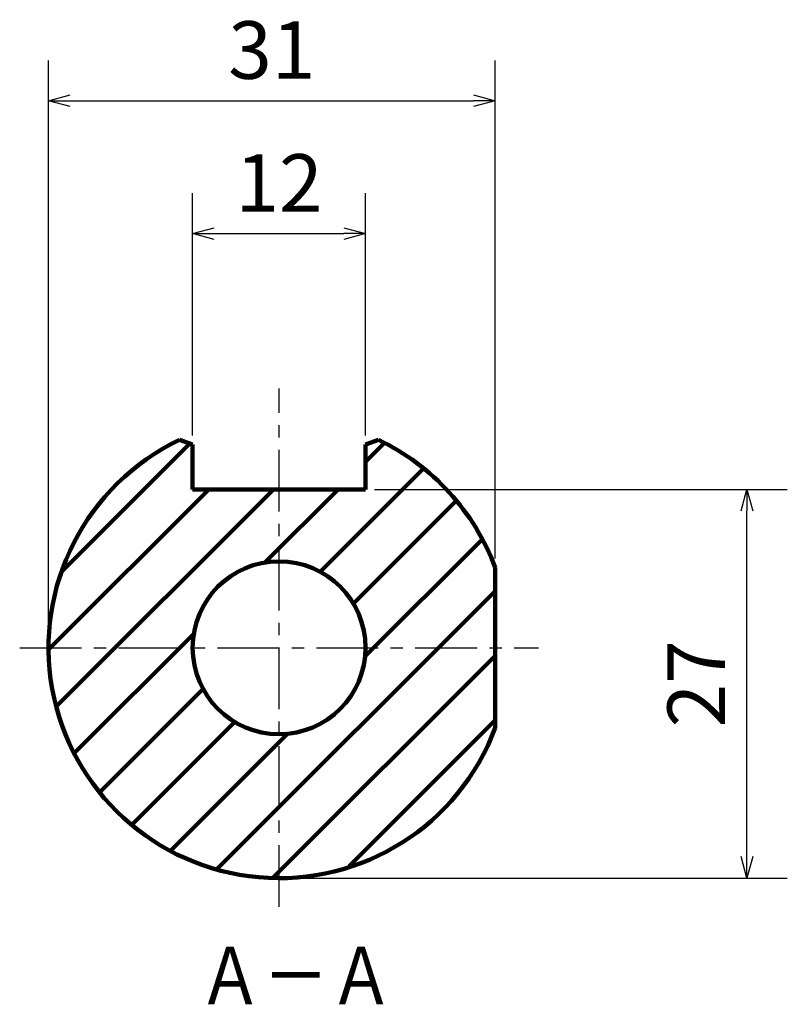
# Model space of a CAD drawing. Units: millimetres. Extents: x 45 to 357, y 90 to 267.
# Drawn here: x 304 to 357, y 152 to 220 of the extents above; entities that cross this region are included whole.
import ezdxf

# ---------------------------------------------------------------- set-up
doc = ezdxf.new("R2010")
doc.units = ezdxf.units.MM
doc.header["$LTSCALE"] = 0.135127
doc.linetypes.add('CENTER', pattern=[50.8, 31.75, -6.35, 6.35, -6.35])
doc.styles.get("Standard").update_dxf_attribs({"font": 'txt', "bigfont": 'extfont2'})
doc.dimstyles.get("Standard").update_dxf_attribs({"dimtxt": 2.5, "dimasz": 2.5, "dimexe": 1.25, "dimexo": 0.625, "dimtad": 1, "dimzin": 0, "dimdsep": 46, "dimtxsty": 'Standard', "dimcen": 2.5, "dimadec": 0, "dimazin": 0, "dimtfac": 0.75, "dimtmove": 0, "dimatfit": 3, "dimfxl": 1, "dimarcsym": 0})

# ---------------------------------------------------------------- blocks, each defined once
blk = doc.blocks.new('_OPEN30')
at = {"color": 0, "linetype": 'ByBlock', "lineweight": -2}
for p, q in [((-1, 0.267949), (0, 0)), ((0, 0), (-1, -0.267949)), ((0, 0), (-1, 0))]:
    blk.add_line(p, q, dxfattribs=at)
blk = doc.blocks.new('*D5')
at = {"color": 0, "linetype": 'Continuous', "lineweight": 25}
for p, q in [((328.565, 187.65), (357.217, 187.65)), ((354.417, 162.15), (354.417, 186.15)), ((322.565, 160.65), (357.217, 160.65))]:
    blk.add_line(p, q, dxfattribs=at)
at = {"layer": 'Defpoints', "color": 0}
for p in [(327.94, 187.65), (354.417, 187.65), (321.94, 160.65)]:
    blk.add_point(p, dxfattribs=at)
at = {"color": 0, "lineweight": 25, "xscale": 1.5, "yscale": 1.5, "zscale": 1.5}
for p, rotation in [((354.417, 187.65), 90), ((354.417, 160.65), 270)]:
    blk.add_blockref('_OPEN30', p, dxfattribs=dict(at, rotation=rotation))
at = {"color": 0, "lineweight": 50, "insert": (351.417, 174.15), "char_height": 4, "attachment_point": 5, "rotation": 90}
blk.add_mtext('27', dxfattribs=at)
blk = doc.blocks.new('*D6')
at = {"color": 0, "linetype": 'Continuous', "lineweight": 25}
for p, q in [((305.94, 177.275), (305.94, 217.442)), ((336.94, 182.842), (336.94, 217.442)), ((307.44, 214.642), (335.44, 214.642))]:
    blk.add_line(p, q, dxfattribs=at)
at = {"layer": 'Defpoints', "color": 0}
for p in [(336.94, 214.642), (336.94, 182.217), (305.94, 176.65)]:
    blk.add_point(p, dxfattribs=at)
at = {"color": 0, "lineweight": 25, "xscale": 1.5, "yscale": 1.5, "zscale": 1.5, "rotation": 180}
blk.add_blockref('_OPEN30', (305.94, 214.642), dxfattribs=at)
at = {"color": 0, "lineweight": 25, "xscale": 1.5, "yscale": 1.5, "zscale": 1.5}
blk.add_blockref('_OPEN30', (336.94, 214.642), dxfattribs=at)
at = {"color": 0, "lineweight": 50, "insert": (321.44, 217.642), "char_height": 4, "attachment_point": 5}
blk.add_mtext('31', dxfattribs=at)
blk = doc.blocks.new('*D7')
at = {"color": 0, "linetype": 'Continuous', "lineweight": 25}
for p, q in [((315.94, 191.391), (315.94, 208.208)), ((327.94, 191.391), (327.94, 208.208)), ((317.44, 205.408), (326.44, 205.408))]:
    blk.add_line(p, q, dxfattribs=at)
at = {"layer": 'Defpoints', "color": 0}
for p in [(327.94, 205.408), (315.94, 190.766), (327.94, 190.766)]:
    blk.add_point(p, dxfattribs=at)
at = {"color": 0, "lineweight": 25, "xscale": 1.5, "yscale": 1.5, "zscale": 1.5, "rotation": 180}
blk.add_blockref('_OPEN30', (315.94, 205.408), dxfattribs=at)
at = {"color": 0, "lineweight": 25, "xscale": 1.5, "yscale": 1.5, "zscale": 1.5}
blk.add_blockref('_OPEN30', (327.94, 205.408), dxfattribs=at)
at = {"color": 0, "lineweight": 50, "insert": (321.94, 208.408), "char_height": 4, "attachment_point": 5}
blk.add_mtext('12', dxfattribs=at)
blk = doc.blocks.new('JZB_0003')
at = {"color": 7, "linetype": 'Continuous', "lineweight": 100}
for p, q in [((0.852, 21.205), (9.757, 30.11)), ((21.946, 28.829), (23.242, 30.125)), ((18.787, 21.179), (25.955, 28.348)), ((0, 15.863), (11.064, 26.927)), ((0.49, 11.863), (15.554, 26.927)), ((14.946, 21.829), (20.044, 26.927)), ((21.082, 18.985), (28.212, 26.115)), ((21.884, 15.296), (30.011, 23.423)), ((11.664, 0.587), (30.946, 19.868)), ((1.754, 8.637), (10.045, 16.927)), ((15.568, 0), (30.946, 15.378)), ((3.528, 5.921), (10.694, 13.087)), ((5.759, 3.662), (12.888, 10.791)), ((20.821, 0.763), (30.946, 10.888)), ((8.45, 1.862), (16.577, 9.989))]:
    blk.add_line(p, q, dxfattribs=at)

msp = doc.modelspace()

# ---------------------------------------------------------------- linework, layer by layer
at = {"color": 8, "linetype": 'CENTER', "lineweight": 25}
for p, q in [((321.94, 158.65), (321.94, 194.65)), ((303.94, 176.65), (339.94, 176.65))]:
    msp.add_line(p, q, dxfattribs=at)
at = {"color": 7, "linetype": 'Continuous', "lineweight": 100}
for p, q in [((315.038, 191.084), (315.94, 190.766)), ((328.843, 191.084), (327.94, 190.766)), ((315.94, 187.65), (315.94, 190.766)), ((327.94, 187.65), (327.94, 190.766)), ((315.94, 187.65), (327.94, 187.65)), ((336.94, 171.082), (336.94, 182.217))]:
    msp.add_line(p, q, dxfattribs=at)
msp.add_circle((321.94, 176.65), 6, dxfattribs=at)
for start, end in [(115.55552, 339.63587), (20.36413, 64.44448)]:
    msp.add_arc((321.94, 176.65), 16, start, end, dxfattribs=at)

# ---------------------------------------------------------------- block references
msp.add_blockref('JZB_0003', (305.994, 160.722))

# ---------------------------------------------------------------- texts
at = {"color": 7, "lineweight": 50, "insert": (316.291, 151.889), "char_height": 4, "attachment_point": 7}
msp.add_mtext('\\A1;\\W0.8333;Ａ－Ａ', dxfattribs=at)

# ---------------------------------------------------------------- dimensions: what is measured, and where the dimension line sits
at = {"color": 7, "linetype": 'Continuous', "lineweight": 50}
for base, p1, p2, picture, middle in [((336.94, 214.642), (305.94, 176.65), (336.94, 182.217), '*D6', (321.44, 214.642)), ((327.94, 205.408), (315.94, 190.766), (327.94, 190.766), '*D7', (321.94, 205.408))]:
    dim = msp.add_linear_dim(base=base, p1=p1, p2=p2, dimstyle='Standard', override={"dimtxt": 4, "dimasz": 1.5, "dimexe": 2.8, "dimgap": 1, "dimdec": 1, "dimzin": 8, "dimblk": 'OPEN30', "dimclrd": 0, "dimclre": 0, "dimclrt": 0, "dimtp": 0, "dimtm": 0, "dimlwd": 25, "dimlwe": 25}, dxfattribs=at)
    dim.commit()
    dim.dimension.update_dxf_attribs({"geometry": picture, "text_midpoint": middle, "dimtype": 160})
dim = msp.add_linear_dim(base=(354.417, 187.65), p1=(321.94, 160.65), p2=(327.94, 187.65), angle=90, dimstyle='Standard', override={"dimtxt": 4, "dimasz": 1.5, "dimexe": 2.8, "dimgap": 1, "dimdec": 1, "dimzin": 8, "dimblk": 'OPEN30', "dimclrd": 0, "dimclre": 0, "dimclrt": 0, "dimtp": 0, "dimtm": 0, "dimlwd": 25, "dimlwe": 25}, dxfattribs=at)
dim.commit()
dim.dimension.update_dxf_attribs({"geometry": '*D5', "text_midpoint": (354.417, 174.15), "dimtype": 160})

doc.saveas('drawing.dxf')
